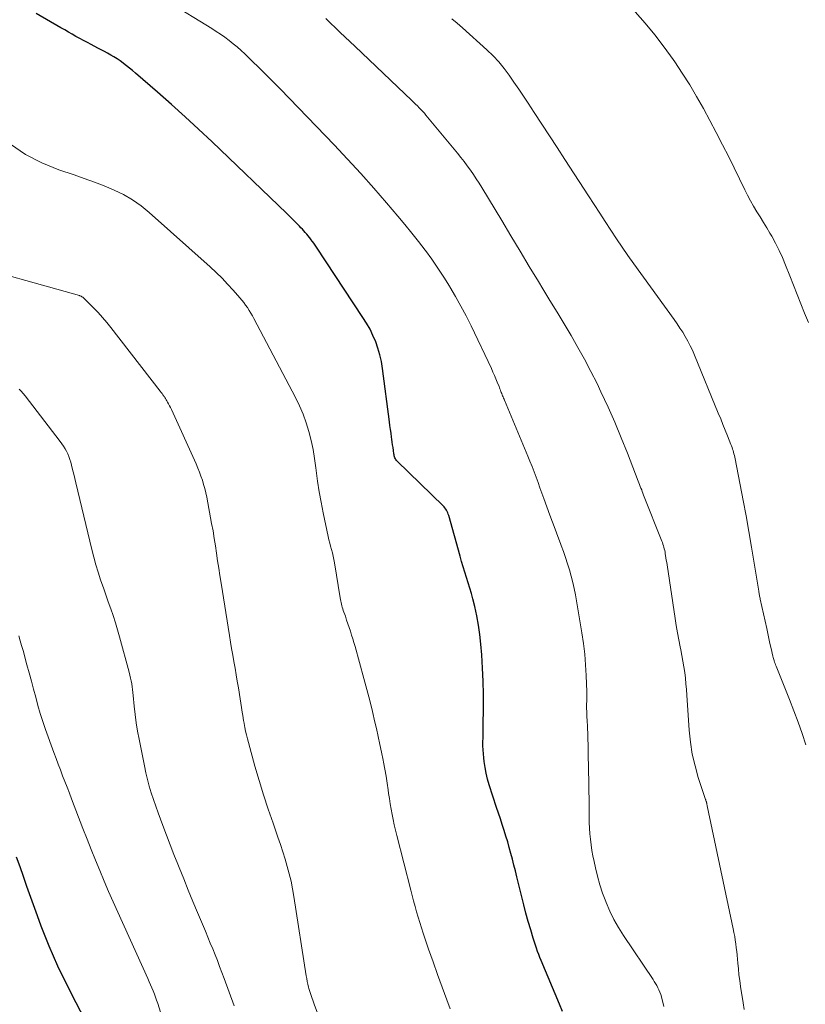
# Model space of a CAD drawing. Units: feet. Extents: x 2044995 to 2050028, y 539994 to 545004.
# Drawn here: x 2046777 to 2046879, y 541765 to 541894 of the extents above; entities that cross this region are included whole.
import ezdxf

# ---------------------------------------------------------------- set-up
doc = ezdxf.new("R2010")
doc.units = ezdxf.units.FT
doc.header["$LTSCALE"] = 100
doc.header["$MEASUREMENT"] = 0
doc.layers.add('CONTOUR INDEX', color=32, linetype='Continuous', lineweight=25)
doc.layers.add('CONTOUR INTERMEDIATE', color=40, linetype='Continuous', lineweight=15)

msp = doc.modelspace()

# ---------------------------------------------------------------- linework, layer by layer
at = {"layer": 'CONTOUR INDEX', "flags": 128}
for points, elevation in [([(2046847.74, 541764.24), (2046847.35, 541765.2), (2046844.94, 541770.89), (2046844.78, 541771.29), (2046844.62, 541771.69), (2046844.48, 541772.09), (2046844.34, 541772.5), (2046843.91, 541773.82), (2046843.57, 541774.9), (2046843.25, 541775.97), (2046842.95, 541777.06), (2046842.67, 541778.15), (2046841.76, 541781.84), (2046841.57, 541782.6), (2046841.38, 541783.36), (2046841.18, 541784.12), (2046840.99, 541784.89), (2046840.78, 541785.64), (2046840.57, 541786.4), (2046840.34, 541787.15), (2046840.1, 541787.89), (2046839.85, 541788.65), (2046839.61, 541789.4), (2046839.36, 541790.15), (2046839.12, 541790.9), (2046838.15, 541793.87), (2046837.94, 541794.61), (2046837.75, 541795.36), (2046837.61, 541796.12), (2046837.5, 541796.88), (2046837.44, 541797.39), (2046837.39, 541797.91), (2046837.36, 541798.42), (2046837.34, 541798.94), (2046837.34, 541799.47), (2046837.35, 541799.99), (2046837.35, 541800.51), (2046837.36, 541801.03), (2046837.37, 541801.55), (2046837.4, 541803.95), (2046837.4, 541805.67), (2046837.37, 541807.39), (2046837.29, 541809.11), (2046837.17, 541810.82), (2046837.06, 541812.24), (2046836.93, 541813.48), (2046836.76, 541814.71), (2046836.53, 541815.94), (2046836.26, 541817.15), (2046836.01, 541818.16), (2046835.83, 541818.87), (2046835.63, 541819.57), (2046835.42, 541820.26), (2046835.2, 541820.96), (2046834.97, 541821.65), (2046834.75, 541822.35), (2046834.55, 541823.05), (2046834.35, 541823.75), (2046832.87, 541829.06), (2046832.81, 541829.24), (2046832.74, 541829.41), (2046832.67, 541829.57), (2046832.58, 541829.74), (2046832.48, 541829.89), (2046832.37, 541830.04), (2046832.25, 541830.18), (2046832.12, 541830.31), (2046826.14, 541836.15), (2046826.05, 541836.24), (2046825.97, 541836.35), (2046825.9, 541836.46), (2046825.84, 541836.59), (2046825.79, 541836.71), (2046825.75, 541836.84), (2046825.73, 541836.97), (2046825.7, 541837.1), (2046825.64, 541837.56), (2046825.59, 541837.92), (2046825.54, 541838.29), (2046825.49, 541838.65), (2046825.44, 541839.01), (2046825.4, 541839.29), (2046825.33, 541839.79), (2046825.26, 541840.3), (2046825.19, 541840.8), (2046825.12, 541841.3), (2046824.21, 541848.28), (2046824.06, 541849.17), (2046823.87, 541850.04), (2046823.61, 541850.9), (2046823.32, 541851.75), (2046822.96, 541852.58), (2046822.58, 541853.39), (2046822.14, 541854.17), (2046821.66, 541854.94), (2046815.58, 541864.12), (2046815.4, 541864.37), (2046815.23, 541864.62), (2046815.05, 541864.86), (2046814.87, 541865.11), (2046814.85, 541865.14), (2046814.67, 541865.36), (2046814.49, 541865.59), (2046814.31, 541865.81), (2046814.12, 541866.02), (2046813.94, 541866.24), (2046813.75, 541866.45), (2046813.55, 541866.66), (2046813.35, 541866.87), (2046813.06, 541867.17), (2046812.72, 541867.52), (2046812.37, 541867.87), (2046812.02, 541868.22), (2046811.66, 541868.56), (2046801.94, 541877.87), (2046800.19, 541879.52), (2046798.42, 541881.16), (2046796.63, 541882.77), (2046794.82, 541884.37), (2046791.96, 541886.87), (2046791.57, 541887.2), (2046791.18, 541887.52), (2046790.78, 541887.83), (2046790.37, 541888.14), (2046790.32, 541888.17), (2046789.93, 541888.45), (2046789.53, 541888.72), (2046789.13, 541888.97), (2046788.72, 541889.22), (2046788.3, 541889.46), (2046787.89, 541889.69), (2046787.46, 541889.92), (2046787.04, 541890.14), (2046786.16, 541890.58), (2046785.66, 541890.85), (2046785.16, 541891.11), (2046784.67, 541891.38), (2046784.17, 541891.66), (2046783.68, 541891.95), (2046783.19, 541892.23), (2046782.7, 541892.51), (2046782.21, 541892.79), (2046778.98, 541894.64)], 920), ([(2046786.91, 541760.19), (2046783.69, 541766.35), (2046783.05, 541767.61), (2046782.42, 541768.88), (2046781.82, 541770.16), (2046781.24, 541771.45), (2046780.68, 541772.75), (2046780.14, 541774.06), (2046779.63, 541775.38), (2046779.14, 541776.71), (2046777.77, 541780.58), (2046777.32, 541781.85), (2046776.86, 541783.12), (2046776.41, 541784.39)], 900)]:
    msp.add_lwpolyline(points, dxfattribs=dict(at, elevation=elevation))
at = {"layer": 'CONTOUR INTERMEDIATE', "flags": 128}
for points, elevation in [([(2046860.46, 541766.76), (2046860.33, 541767.05), (2046860.2, 541767.33), (2046860.05, 541767.61), (2046859.89, 541767.89), (2046859.72, 541768.16), (2046859.55, 541768.42), (2046855.7, 541774.16), (2046855.05, 541775.2), (2046854.45, 541776.26), (2046853.91, 541777.36), (2046853.42, 541778.48), (2046853.37, 541778.62), (2046852.96, 541779.7), (2046852.6, 541780.79), (2046852.3, 541781.9), (2046852.03, 541783.02), (2046851.85, 541783.85), (2046851.71, 541784.56), (2046851.58, 541785.28), (2046851.48, 541786), (2046851.38, 541786.73), (2046851.31, 541787.45), (2046851.26, 541788.18), (2046851.23, 541788.91), (2046851.21, 541789.64), (2046851.2, 541790.67), (2046851.19, 541791.91), (2046851.18, 541793.15), (2046851.16, 541794.39), (2046851.13, 541795.64), (2046851.02, 541800.74), (2046851.01, 541801.06), (2046850.99, 541801.38), (2046850.98, 541801.71), (2046850.96, 541802.03), (2046850.94, 541802.35), (2046850.92, 541802.67), (2046850.91, 541803), (2046850.9, 541803.32), (2046850.89, 541803.48), (2046850.88, 541803.8), (2046850.88, 541804.12), (2046850.88, 541804.43), (2046850.89, 541804.75), (2046850.89, 541805.06), (2046850.9, 541805.38), (2046850.89, 541805.69), (2046850.89, 541806.01), (2046850.82, 541808.16), (2046850.75, 541809.55), (2046850.64, 541810.94), (2046850.47, 541812.32), (2046850.26, 541813.7), (2046849.41, 541818.66), (2046849.25, 541819.49), (2046849.07, 541820.31), (2046848.87, 541821.12), (2046848.64, 541821.93), (2046848.39, 541822.74), (2046848.13, 541823.54), (2046847.86, 541824.33), (2046847.57, 541825.12), (2046847.47, 541825.4), (2046847.12, 541826.32), (2046846.77, 541827.25), (2046846.43, 541828.17), (2046846.09, 541829.1), (2046845.29, 541831.27), (2046845.04, 541831.97), (2046844.78, 541832.67), (2046844.53, 541833.36), (2046844.27, 541834.06), (2046844.01, 541834.75), (2046843.75, 541835.45), (2046843.47, 541836.14), (2046843.19, 541836.82), (2046840.16, 541844.12), (2046840.1, 541844.26), (2046840.04, 541844.4), (2046839.98, 541844.55), (2046839.91, 541844.69), (2046839.85, 541844.83), (2046839.79, 541844.98), (2046839.73, 541845.12), (2046839.68, 541845.27), (2046839.61, 541845.43), (2046839.55, 541845.59), (2046839.5, 541845.74), (2046839.44, 541845.89), (2046839.2, 541846.48), (2046839.02, 541846.92), (2046838.84, 541847.36), (2046838.64, 541847.8), (2046838.44, 541848.24), (2046835.78, 541853.82), (2046835.13, 541855.13), (2046834.46, 541856.42), (2046833.75, 541857.68), (2046833.02, 541858.94), (2046832.98, 541859.01), (2046832.22, 541860.2), (2046831.45, 541861.38), (2046830.64, 541862.54), (2046829.81, 541863.68), (2046829.79, 541863.71), (2046828.92, 541864.84), (2046828.04, 541865.96), (2046827.13, 541867.07), (2046826.22, 541868.16), (2046824.75, 541869.89), (2046823.08, 541871.82), (2046821.38, 541873.73), (2046819.65, 541875.61), (2046817.89, 541877.47), (2046810.88, 541884.76), (2046809.96, 541885.7), (2046809.03, 541886.64), (2046808.1, 541887.56), (2046807.15, 541888.48), (2046806.24, 541889.36), (2046805.74, 541889.82), (2046805.23, 541890.28), (2046804.7, 541890.71), (2046804.17, 541891.14), (2046803.62, 541891.54), (2046803.07, 541891.94), (2046802.5, 541892.31), (2046801.92, 541892.68), (2046790.49, 541899.72)], 924), ([(2046879.86, 541854.27), (2046879.34, 541855.48), (2046878.85, 541856.7), (2046878.37, 541857.92), (2046877.89, 541859.15), (2046877.42, 541860.37), (2046876.88, 541861.78), (2046876.48, 541862.75), (2046876.05, 541863.7), (2046875.57, 541864.63), (2046875.06, 541865.55), (2046874.82, 541865.94), (2046874.4, 541866.65), (2046873.98, 541867.35), (2046873.55, 541868.06), (2046873.12, 541868.75), (2046872.7, 541869.46), (2046872.29, 541870.17), (2046871.9, 541870.9), (2046871.53, 541871.63), (2046869.44, 541875.9), (2046868.64, 541877.5), (2046867.82, 541879.09), (2046866.99, 541880.67), (2046866.14, 541882.25), (2046865.25, 541883.8), (2046864.34, 541885.34), (2046863.38, 541886.85), (2046862.39, 541888.34), (2046862.17, 541888.66), (2046861.01, 541890.27), (2046859.81, 541891.85), (2046858.54, 541893.37), (2046857.23, 541894.86)], 936), ([(2046863.18, 541811.49), (2046863.1, 541811.88), (2046862.92, 541812.8), (2046862.74, 541813.73), (2046862.58, 541814.66), (2046862.44, 541815.6), (2046861.39, 541822.59), (2046861.34, 541822.9), (2046861.29, 541823.22), (2046861.24, 541823.53), (2046861.19, 541823.84), (2046861.16, 541824.04), (2046861.12, 541824.25), (2046861.08, 541824.46), (2046861.03, 541824.68), (2046860.98, 541824.89), (2046860.92, 541825.1), (2046860.85, 541825.3), (2046860.78, 541825.51), (2046860.71, 541825.71), (2046858.33, 541831.72), (2046858.24, 541831.95), (2046858.15, 541832.17), (2046858.07, 541832.4), (2046857.98, 541832.63), (2046857.89, 541832.86), (2046857.8, 541833.09), (2046857.71, 541833.32), (2046857.62, 541833.55), (2046856.22, 541837.18), (2046855.41, 541839.21), (2046854.57, 541841.23), (2046853.68, 541843.22), (2046852.75, 541845.21), (2046852.24, 541846.28), (2046851.44, 541847.88), (2046850.62, 541849.46), (2046849.75, 541851.02), (2046848.86, 541852.57), (2046847.94, 541854.1), (2046847.02, 541855.63), (2046846.09, 541857.16), (2046845.17, 541858.69), (2046844.6, 541859.62), (2046843.39, 541861.61), (2046842.18, 541863.6), (2046840.98, 541865.59), (2046839.78, 541867.58), (2046837.18, 541871.9), (2046836.82, 541872.48), (2046836.46, 541873.06), (2046836.08, 541873.63), (2046835.69, 541874.2), (2046835.29, 541874.76), (2046834.88, 541875.31), (2046834.46, 541875.85), (2046834.03, 541876.38), (2046829.89, 541881.35), (2046829.68, 541881.61), (2046829.46, 541881.85), (2046829.24, 541882.1), (2046829.01, 541882.34), (2046828.77, 541882.58), (2046828.54, 541882.81), (2046828.3, 541883.04), (2046828.06, 541883.27), (2046820.58, 541890.38), (2046818.69, 541892.19), (2046816.81, 541893.99)], 928), ([(2046834.65, 541892.76), (2046833.97, 541893.37), (2046833.28, 541893.96)], 932), ([(2046879.51, 541799.07), (2046879.02, 541800.57), (2046878.5, 541802.06), (2046877.94, 541803.54), (2046877.37, 541805.02), (2046875.62, 541809.38), (2046875.56, 541809.54), (2046875.49, 541809.71), (2046875.44, 541809.88), (2046875.38, 541810.04), (2046875.36, 541810.12), (2046875.32, 541810.25), (2046875.28, 541810.38), (2046875.25, 541810.51), (2046875.22, 541810.65), (2046874.98, 541811.68), (2046874.83, 541812.33), (2046874.68, 541812.98), (2046874.54, 541813.63), (2046874.4, 541814.28), (2046873.57, 541818.1), (2046873.54, 541818.23), (2046873.51, 541818.37), (2046873.48, 541818.5), (2046873.46, 541818.63), (2046873.44, 541818.77), (2046873.41, 541818.9), (2046873.39, 541819.04), (2046873.37, 541819.17), (2046872.43, 541824.92), (2046872.09, 541826.96), (2046871.73, 541829), (2046871.35, 541831.03), (2046870.95, 541833.06), (2046870.22, 541836.69), (2046870.18, 541836.9), (2046870.13, 541837.11), (2046870.07, 541837.32), (2046870.01, 541837.53), (2046869.95, 541837.73), (2046869.88, 541837.94), (2046869.8, 541838.14), (2046869.73, 541838.34), (2046869.29, 541839.44), (2046868.99, 541840.19), (2046868.69, 541840.94), (2046868.39, 541841.68), (2046868.08, 541842.43), (2046864.96, 541850.02), (2046864.69, 541850.64), (2046864.41, 541851.24), (2046864.1, 541851.83), (2046863.77, 541852.42), (2046863.43, 541852.99), (2046863.07, 541853.55), (2046862.7, 541854.11), (2046862.31, 541854.66), (2046857.04, 541861.92), (2046856.27, 541863.01), (2046855.5, 541864.1), (2046854.76, 541865.21), (2046854.03, 541866.33), (2046853.31, 541867.46), (2046852.59, 541868.58), (2046851.86, 541869.7), (2046851.13, 541870.82), (2046848.02, 541875.59), (2046847.02, 541877.12), (2046846.02, 541878.65), (2046845.02, 541880.19), (2046844.02, 541881.72), (2046843.23, 541882.94), (2046842.62, 541883.86), (2046842.01, 541884.78), (2046841.39, 541885.69), (2046840.76, 541886.6), (2046840.1, 541887.48), (2046839.4, 541888.33), (2046838.65, 541889.12), (2046837.85, 541889.89), (2046834.65, 541892.76)], 932), ([(2046833.06, 541764.58), (2046832.61, 541765.77), (2046832, 541767.41), (2046831.4, 541769.06), (2046830.82, 541770.72), (2046830.24, 541772.38), (2046829.53, 541774.48), (2046829.3, 541775.17), (2046829.08, 541775.86), (2046828.87, 541776.56), (2046828.67, 541777.26), (2046828.47, 541777.96), (2046828.28, 541778.67), (2046828.1, 541779.37), (2046827.91, 541780.08), (2046826.07, 541787.25), (2046825.9, 541787.93), (2046825.74, 541788.61), (2046825.6, 541789.3), (2046825.46, 541789.98), (2046825.34, 541790.67), (2046825.22, 541791.36), (2046825.11, 541792.05), (2046825.01, 541792.74), (2046824.95, 541793.18), (2046824.81, 541794.09), (2046824.67, 541795), (2046824.51, 541795.91), (2046824.34, 541796.81), (2046824.29, 541797.08), (2046824.09, 541798.11), (2046823.87, 541799.14), (2046823.65, 541800.18), (2046823.42, 541801.21), (2046823.23, 541802.02), (2046822.89, 541803.45), (2046822.54, 541804.89), (2046822.17, 541806.31), (2046821.79, 541807.73), (2046820.62, 541811.94), (2046820.48, 541812.44), (2046820.34, 541812.94), (2046820.18, 541813.43), (2046820.03, 541813.92), (2046819.86, 541814.41), (2046819.7, 541814.9), (2046819.53, 541815.39), (2046819.36, 541815.88), (2046819.08, 541816.65), (2046819.01, 541816.85), (2046818.95, 541817.05), (2046818.9, 541817.26), (2046818.85, 541817.46), (2046818.8, 541817.67), (2046818.76, 541817.87), (2046818.72, 541818.08), (2046818.68, 541818.29), (2046817.93, 541822.87), (2046817.85, 541823.31), (2046817.76, 541823.74), (2046817.66, 541824.17), (2046817.54, 541824.6), (2046817.43, 541825.03), (2046817.32, 541825.45), (2046817.21, 541825.88), (2046817.12, 541826.32), (2046816.47, 541829.4), (2046816.2, 541830.77), (2046815.95, 541832.14), (2046815.74, 541833.52), (2046815.56, 541834.91), (2046815.52, 541835.29), (2046815.35, 541836.48), (2046815.14, 541837.67), (2046814.89, 541838.84), (2046814.6, 541840.01), (2046814.24, 541841.16), (2046813.84, 541842.28), (2046813.36, 541843.38), (2046812.84, 541844.46), (2046807.41, 541854.79), (2046807.21, 541855.16), (2046807, 541855.51), (2046806.79, 541855.86), (2046806.56, 541856.21), (2046806.33, 541856.54), (2046806.08, 541856.87), (2046805.83, 541857.2), (2046805.56, 541857.51), (2046804.7, 541858.5), (2046803.98, 541859.29), (2046803.25, 541860.07), (2046802.49, 541860.81), (2046801.71, 541861.54), (2046793.75, 541868.64), (2046792.68, 541869.51), (2046791.56, 541870.3), (2046790.37, 541870.98), (2046789.14, 541871.58), (2046787.85, 541872.11), (2046786.57, 541872.62), (2046785.26, 541873.1), (2046783.95, 541873.55), (2046781.95, 541874.21), (2046779.72, 541875.12), (2046777.59, 541876.21), (2046775.62, 541877.56)], 916), ([(2046815.87, 541763.67), (2046815.29, 541765.18), (2046815.2, 541765.43), (2046815.11, 541765.69), (2046815.02, 541765.94), (2046814.93, 541766.19), (2046814.84, 541766.45), (2046814.76, 541766.7), (2046814.68, 541766.96), (2046814.61, 541767.22), (2046814.55, 541767.42), (2046814.46, 541767.79), (2046814.38, 541768.15), (2046814.31, 541768.52), (2046814.25, 541768.89), (2046812.63, 541779.26), (2046812.46, 541780.25), (2046812.26, 541781.24), (2046812.03, 541782.22), (2046811.78, 541783.19), (2046811.5, 541784.15), (2046811.2, 541785.11), (2046810.88, 541786.07), (2046810.55, 541787.02), (2046809.91, 541788.82), (2046809.27, 541790.68), (2046808.65, 541792.54), (2046808.08, 541794.42), (2046807.54, 541796.3), (2046806.69, 541799.4), (2046806.56, 541799.88), (2046806.44, 541800.37), (2046806.33, 541800.87), (2046806.23, 541801.36), (2046806.09, 541802.11), (2046806.06, 541802.23), (2046806.04, 541802.35), (2046806.02, 541802.47), (2046806.01, 541802.59), (2046805.99, 541802.71), (2046805.97, 541802.84), (2046805.95, 541802.96), (2046805.93, 541803.08), (2046805.38, 541806.53), (2046805.24, 541807.38), (2046805.1, 541808.24), (2046804.95, 541809.09), (2046804.8, 541809.95), (2046804.64, 541810.8), (2046804.49, 541811.65), (2046804.35, 541812.51), (2046804.21, 541813.36), (2046803.12, 541820.22), (2046802.97, 541821.19), (2046802.82, 541822.17), (2046802.67, 541823.14), (2046802.53, 541824.11), (2046802.39, 541825.09), (2046802.23, 541826.06), (2046802.07, 541827.03), (2046801.89, 541828), (2046801.25, 541831.44), (2046801.13, 541832), (2046801, 541832.56), (2046800.85, 541833.11), (2046800.68, 541833.65), (2046800.5, 541834.19), (2046800.3, 541834.73), (2046800.08, 541835.25), (2046799.86, 541835.78), (2046796.63, 541842.91), (2046796.52, 541843.16), (2046796.4, 541843.4), (2046796.27, 541843.63), (2046796.14, 541843.87), (2046796.05, 541844.03), (2046795.96, 541844.18), (2046795.87, 541844.33), (2046795.77, 541844.48), (2046795.67, 541844.63), (2046795.65, 541844.66), (2046795.53, 541844.82), (2046795.42, 541844.98), (2046795.3, 541845.14), (2046795.18, 541845.29), (2046788.72, 541853.61), (2046788.18, 541854.28), (2046787.63, 541854.93), (2046787.06, 541855.56), (2046786.47, 541856.17), (2046785.41, 541857.24), (2046785.34, 541857.32), (2046785.27, 541857.38), (2046785.19, 541857.45), (2046785.11, 541857.52), (2046785.05, 541857.56), (2046785, 541857.6), (2046784.95, 541857.64), (2046784.9, 541857.67), (2046784.85, 541857.7), (2046784.79, 541857.72), (2046784.73, 541857.74), (2046784.67, 541857.76), (2046784.61, 541857.78), (2046768.67, 541862.23)], 912), ([(2046804.84, 541764.99), (2046803.52, 541768.55), (2046803.23, 541769.33), (2046802.94, 541770.1), (2046802.64, 541770.88), (2046802.34, 541771.65), (2046802.03, 541772.42), (2046801.72, 541773.18), (2046801.4, 541773.95), (2046801.08, 541774.72), (2046800.06, 541777.15), (2046799.45, 541778.62), (2046798.84, 541780.09), (2046798.24, 541781.56), (2046797.64, 541783.04), (2046797.47, 541783.48), (2046796.97, 541784.73), (2046796.48, 541785.99), (2046795.99, 541787.26), (2046795.52, 541788.52), (2046795.21, 541789.35), (2046794.89, 541790.21), (2046794.59, 541791.07), (2046794.3, 541791.93), (2046794.01, 541792.8), (2046793.75, 541793.67), (2046793.51, 541794.55), (2046793.3, 541795.43), (2046793.11, 541796.33), (2046792.42, 541799.8), (2046792.22, 541800.87), (2046792.05, 541801.95), (2046791.91, 541803.03), (2046791.78, 541804.11), (2046791.64, 541805.52), (2046791.6, 541805.9), (2046791.56, 541806.29), (2046791.51, 541806.67), (2046791.45, 541807.05), (2046791.39, 541807.43), (2046791.31, 541807.81), (2046791.22, 541808.19), (2046791.13, 541808.56), (2046789.87, 541813.19), (2046789.6, 541814.12), (2046789.32, 541815.04), (2046789.02, 541815.96), (2046788.71, 541816.87), (2046788.38, 541817.78), (2046788.06, 541818.7), (2046787.75, 541819.61), (2046787.43, 541820.52), (2046787.39, 541820.65), (2046787.07, 541821.63), (2046786.77, 541822.61), (2046786.5, 541823.61), (2046786.25, 541824.61), (2046784.15, 541833.33), (2046784.01, 541833.9), (2046783.87, 541834.47), (2046783.73, 541835.05), (2046783.58, 541835.62), (2046783.48, 541836.02), (2046783.37, 541836.38), (2046783.24, 541836.75), (2046783.1, 541837.1), (2046782.93, 541837.44), (2046782.75, 541837.78), (2046782.56, 541838.11), (2046782.34, 541838.43), (2046782.12, 541838.74), (2046777.53, 541844.68), (2046777.27, 541844.99), (2046777.01, 541845.29), (2046776.73, 541845.58)], 908), ([(2046795.23, 541764.15), (2046794.85, 541765.29), (2046794.71, 541765.7), (2046794.57, 541766.1), (2046794.41, 541766.51), (2046794.25, 541766.91), (2046794.08, 541767.32), (2046793.91, 541767.72), (2046793.73, 541768.12), (2046793.56, 541768.52), (2046789.63, 541777.19), (2046789.02, 541778.55), (2046788.43, 541779.91), (2046787.84, 541781.27), (2046787.27, 541782.64), (2046786.71, 541784.02), (2046786.16, 541785.39), (2046785.62, 541786.77), (2046785.08, 541788.16), (2046783.6, 541792.03), (2046783.31, 541792.78), (2046783.01, 541793.54), (2046782.72, 541794.29), (2046782.42, 541795.04), (2046782.13, 541795.79), (2046781.84, 541796.55), (2046781.56, 541797.31), (2046781.28, 541798.06), (2046780.2, 541801.09), (2046779.84, 541802.13), (2046779.5, 541803.17), (2046779.2, 541804.23), (2046778.91, 541805.29), (2046778.63, 541806.36), (2046778.35, 541807.42), (2046778.07, 541808.48), (2046777.77, 541809.54), (2046777.25, 541811.41), (2046777.07, 541812.04), (2046776.89, 541812.68), (2046776.71, 541813.31)], 904), ([(2046871.46, 541764.49), (2046871.32, 541765.36), (2046870.99, 541767.5), (2046870.88, 541768.26), (2046870.78, 541769.02), (2046870.7, 541769.79), (2046870.62, 541770.55), (2046870.57, 541771.09), (2046870.53, 541771.58), (2046870.48, 541772.08), (2046870.42, 541772.57), (2046870.37, 541773.06), (2046870.3, 541773.56), (2046870.22, 541774.05), (2046870.13, 541774.54), (2046870.04, 541775.03), (2046866.62, 541791.11), (2046866.62, 541791.13), (2046866.62, 541791.15), (2046866.61, 541791.17), (2046866.61, 541791.19), (2046866.6, 541791.27), (2046866.59, 541791.29), (2046866.59, 541791.31), (2046866.59, 541791.33), (2046866.58, 541791.35), (2046866.57, 541791.44), (2046866.55, 541791.5), (2046866.54, 541791.56), (2046866.52, 541791.62), (2046866.5, 541791.68), (2046866.47, 541791.75), (2046866.45, 541791.81), (2046866.43, 541791.88), (2046866.41, 541791.94), (2046865.47, 541794.82), (2046865.04, 541796.34), (2046864.68, 541797.87), (2046864.44, 541799.43), (2046864.28, 541801), (2046863.98, 541805.58), (2046863.93, 541806.32), (2046863.86, 541807.07), (2046863.78, 541807.81), (2046863.69, 541808.55), (2046863.58, 541809.29), (2046863.46, 541810.02), (2046863.33, 541810.75), (2046863.18, 541811.49)], 928), ([(2046860.96, 541764.9), (2046860.64, 541766.16), (2046860.56, 541766.46), (2046860.46, 541766.76)], 924)]:
    msp.add_lwpolyline(points, dxfattribs=dict(at, elevation=elevation))

doc.saveas('drawing.dxf')
